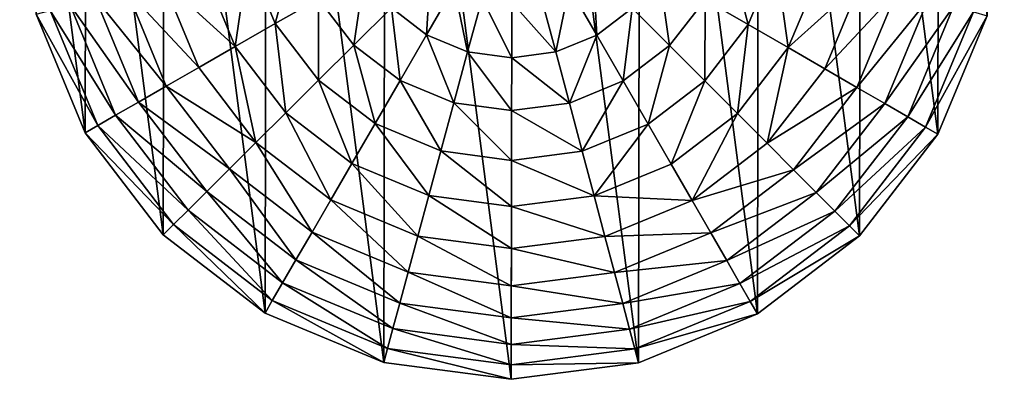
# Model space of a CAD drawing. Extents: x 0 to 4871, y 0 to 4877.
# Drawn here: x 1437 to 1941, y 429 to 614 of the extents above; entities that cross this region are included whole.
import ezdxf

# ---------------------------------------------------------------- set-up
doc = ezdxf.new("R2010")
doc.units = 0
doc.header["$LTSCALE"] = 25.4
doc.layers.get('0').update_dxf_attribs({"color": 13, "linetype": 'CONTINUOUS'})

msp = doc.modelspace()

# ---------------------------------------------------------------- linework, layer by layer
at = {"color": 95}
for p, q in [((1445.62, 616.4), (1470.69, 555.58)), ((1445.62, 616.4), (1470.69, 555.58)), ((1907.17, 554.82), (1932.45, 615.55)), ((1907.17, 554.82), (1932.45, 615.55)), ((1470.69, 555.58), (1510.65, 503.32)), ((1470.69, 555.58), (1510.65, 503.32)), ((1867.03, 502.69), (1907.17, 554.82)), ((1867.03, 502.69), (1907.17, 554.82)), ((1510.65, 503.32), (1562.77, 463.18)), ((1510.65, 503.32), (1562.77, 463.18)), ((1814.77, 462.74), (1867.03, 502.69)), ((1814.77, 462.74), (1867.03, 502.69)), ((1562.77, 463.18), (1623.5, 437.9)), ((1562.77, 463.18), (1623.5, 437.9)), ((1753.95, 437.67), (1814.77, 462.74)), ((1753.95, 437.67), (1814.77, 462.74)), ((1623.5, 437.9), (1688.71, 429.2)), ((1623.5, 437.9), (1688.71, 429.2)), ((1688.71, 429.2), (1753.95, 437.67)), ((1688.71, 429.2), (1753.95, 437.67))]:
    msp.add_line(p, q, dxfattribs=at)

# ---------------------------------------------------------------- meshes
mesh = msp.add_polyface(dxfattribs=at)
corners = [(1445.62, 616.4), (1445.85, 746.84), (1437.15, 681.64), (1470.69, 555.58), (1471.13, 807.58), (1510.65, 503.32), (1511.27, 859.7), (1562.77, 463.18), (1563.53, 899.65), (1623.5, 437.9), (1624.35, 924.72), (1688.71, 429.2), (1689.59, 933.2), (1753.95, 437.67), (1754.8, 924.5), (1814.77, 462.74), (1815.53, 899.21), (1867.03, 502.69), (1867.65, 859.08), (1907.17, 554.82), (1907.61, 806.82), (1932.45, 615.55), (1932.68, 745.99), (1941.15, 680.76), (1936.91, 713.37)]
mesh.append_faces([[corners[k] for k in face] for face in [(0, 1, 2), (22, 23, 24)]], dxfattribs={"vtx0": -1, "color": 95})
mesh.append_faces([[corners[k] for k in face] for face in [(1, 3, 4), (4, 5, 6), (6, 7, 8), (8, 9, 10), (10, 11, 12), (12, 13, 14), (14, 15, 16), (16, 17, 18), (18, 19, 20), (20, 21, 22)]], dxfattribs={"vtx0": -1, "vtx1": -1, "color": 95})
mesh.append_faces([[corners[k] for k in face] for face in [(1, 0, 3), (4, 3, 5), (6, 5, 7), (8, 7, 9), (10, 9, 11), (12, 11, 13), (14, 13, 15), (16, 15, 17), (18, 17, 19), (20, 19, 21), (22, 21, 23)]], dxfattribs={"vtx0": -1, "vtx2": -1, "color": 95})
mesh = msp.add_polyface(dxfattribs=at)
corners = [(1578.73, 651.82, 211.14), (1567.95, 611.51, 193.62), (1554.04, 645.25, 193.62), (1590.1, 624.24, 211.14)]
mesh.append_faces([[corners[k] for k in face] for face in [(0, 1, 2), (1, 0, 3)]], dxfattribs={"vtx0": -1, "color": 95})
mesh = msp.add_polyface(dxfattribs=at)
corners = [(1799.46, 651.43, 211.14), (1810.1, 611.08, 193.62), (1788, 623.89, 211.14), (1824.13, 644.78, 193.62)]
mesh.append_faces([[corners[k] for k in face] for face in [(0, 1, 2), (1, 0, 3)]], dxfattribs={"vtx0": -1, "color": 95})
mesh = msp.add_polyface(dxfattribs=at)
corners = [(1554.04, 645.25, 193.62), (1547.42, 599.7, 172.98), (1531.16, 639.16, 172.98), (1567.95, 611.51, 193.62)]
mesh.append_faces([[corners[k] for k in face] for face in [(0, 1, 2), (1, 0, 3)]], dxfattribs={"vtx0": -1, "color": 95})
mesh = msp.add_polyface(dxfattribs=at)
corners = [(1824.13, 644.78, 193.62), (1830.59, 599.21, 172.98), (1810.1, 611.08, 193.62), (1846.99, 638.61, 172.98)]
mesh.append_faces([[corners[k] for k in face] for face in [(0, 1, 2), (1, 0, 3)]], dxfattribs={"vtx0": -1, "color": 95})
mesh = msp.add_polyface(dxfattribs=at)
corners = [(1510.36, 633.62, 149.46), (1547.42, 599.7, 172.98), (1528.77, 588.97, 149.46), (1531.16, 639.16, 172.98)]
mesh.append_faces([[corners[k] for k in face] for face in [(0, 1, 2), (1, 0, 3)]], dxfattribs={"vtx0": -1, "color": 95})
mesh = msp.add_polyface(dxfattribs=at)
corners = [(1613.59, 637.75, 225.32), (1608.22, 600.54, 211.14), (1590.1, 624.24, 211.14), (1627.41, 619.67, 225.32)]
mesh.append_faces([[corners[k] for k in face] for face in [(0, 1, 2), (1, 0, 3)]], dxfattribs={"vtx0": -1, "color": 95})
mesh = msp.add_polyface(dxfattribs=at)
corners = [(1647.46, 639.66, 235.98), (1645.44, 605.79, 225.32), (1627.41, 619.67, 225.32), (1659.63, 630.28, 235.98)]
mesh.append_faces([[corners[k] for k in face] for face in [(0, 1, 2), (1, 0, 3)]], dxfattribs={"vtx0": -1, "color": 95})
mesh = msp.add_polyface(dxfattribs=at)
corners = [(1730.69, 639.51, 235.98), (1732.6, 605.64, 225.32), (1718.48, 630.18, 235.98), (1750.67, 619.46, 225.32)]
mesh.append_faces([[corners[k] for k in face] for face in [(0, 1, 2), (1, 0, 3)]], dxfattribs={"vtx0": -1, "color": 95})
mesh = msp.add_polyface(dxfattribs=at)
corners = [(1764.56, 637.48, 225.32), (1769.8, 600.26, 211.14), (1750.67, 619.46, 225.32), (1788, 623.89, 211.14)]
mesh.append_faces([[corners[k] for k in face] for face in [(0, 1, 2), (1, 0, 3)]], dxfattribs={"vtx0": -1, "color": 95})
mesh = msp.add_polyface(dxfattribs=at)
corners = [(1830.59, 599.21, 172.98), (1867.77, 633, 149.46), (1849.21, 588.41, 149.46), (1846.99, 638.61, 172.98)]
mesh.append_faces([[corners[k] for k in face] for face in [(0, 1, 2), (1, 0, 3)]], dxfattribs={"vtx0": -1, "color": 95})
mesh = msp.add_polyface(dxfattribs=at)
corners = [(1491.91, 628.71, 123.35), (1528.77, 588.97, 149.46), (1512.21, 579.45, 123.35), (1510.36, 633.62, 149.46)]
mesh.append_faces([[corners[k] for k in face] for face in [(0, 1, 2), (1, 0, 3)]], dxfattribs={"vtx0": -1, "color": 95})
mesh = msp.add_polyface(dxfattribs=at)
corners = [(1659.63, 630.28, 235.98), (1666.44, 597.04, 225.32), (1645.44, 605.79, 225.32), (1673.82, 624.38, 235.98)]
mesh.append_faces([[corners[k] for k in face] for face in [(0, 1, 2), (1, 0, 3)]], dxfattribs={"vtx0": -1, "color": 95})
mesh = msp.add_polyface(dxfattribs=at)
corners = [(1718.48, 630.18, 235.98), (1711.56, 596.97, 225.32), (1704.28, 624.32, 235.98), (1732.6, 605.64, 225.32)]
mesh.append_faces([[corners[k] for k in face] for face in [(0, 1, 2), (1, 0, 3)]], dxfattribs={"vtx0": -1, "color": 95})
mesh = msp.add_polyface(dxfattribs=at)
corners = [(1849.21, 588.41, 149.46), (1886.2, 628.03, 123.35), (1865.73, 578.84, 123.35), (1867.77, 633, 149.46)]
mesh.append_faces([[corners[k] for k in face] for face in [(0, 1, 2), (1, 0, 3)]], dxfattribs={"vtx0": -1, "color": 95})
mesh = msp.add_polyface(dxfattribs=at)
corners = [(1476.03, 624.49, 94.99), (1512.21, 579.45, 123.35), (1497.97, 571.26, 94.99), (1491.91, 628.71, 123.35)]
mesh.append_faces([[corners[k] for k in face] for face in [(0, 1, 2), (1, 0, 3)]], dxfattribs={"vtx0": -1, "color": 95})
mesh = msp.add_polyface(dxfattribs=at)
corners = [(1865.73, 578.84, 123.35), (1902.07, 623.75, 94.99), (1879.94, 570.6, 94.99), (1886.2, 628.03, 123.35)]
mesh.append_faces([[corners[k] for k in face] for face in [(0, 1, 2), (1, 0, 3)]], dxfattribs={"vtx0": -1, "color": 95})
mesh = msp.add_polyface(dxfattribs=at)
corners = [(1452.74, 618.29, 32.93), (1486.21, 564.5, 64.73), (1477.08, 559.25, 32.93), (1462.92, 621, 64.73)]
mesh.append_faces([[corners[k] for k in face] for face in [(0, 1, 2), (1, 0, 3)]], dxfattribs={"vtx0": -1, "color": 95})
mesh = msp.add_polyface(dxfattribs=at)
corners = [(1462.92, 621, 64.73), (1497.97, 571.26, 94.99), (1486.21, 564.5, 64.73), (1476.03, 624.49, 94.99)]
mesh.append_faces([[corners[k] for k in face] for face in [(0, 1, 2), (1, 0, 3)]], dxfattribs={"vtx0": -1, "color": 95})
mesh = msp.add_polyface(dxfattribs=at)
corners = [(1590.1, 624.24, 211.14), (1590.12, 582.51, 193.62), (1567.95, 611.51, 193.62), (1608.22, 600.54, 211.14)]
mesh.append_faces([[corners[k] for k in face] for face in [(0, 1, 2), (1, 0, 3)]], dxfattribs={"vtx0": -1, "color": 95})
mesh = msp.add_polyface(dxfattribs=at)
corners = [(1673.82, 624.38, 235.98), (1689, 594.04, 225.32), (1666.44, 597.04, 225.32), (1689.05, 622.35, 235.98)]
mesh.append_faces([[corners[k] for k in face] for face in [(0, 1, 2), (1, 0, 3)]], dxfattribs={"vtx0": -1, "color": 95})
mesh = msp.add_polyface(dxfattribs=at)
corners = [(1689.05, 622.35, 235.98), (1711.56, 596.97, 225.32), (1689, 594.04, 225.32), (1704.28, 624.32, 235.98)]
mesh.append_faces([[corners[k] for k in face] for face in [(0, 1, 2), (1, 0, 3)]], dxfattribs={"vtx0": -1, "color": 95})
mesh = msp.add_polyface(dxfattribs=at)
corners = [(1788, 623.89, 211.14), (1787.83, 582.17, 193.62), (1769.8, 600.26, 211.14), (1810.1, 611.08, 193.62)]
mesh.append_faces([[corners[k] for k in face] for face in [(0, 1, 2), (1, 0, 3)]], dxfattribs={"vtx0": -1, "color": 95})
mesh = msp.add_polyface(dxfattribs=at)
corners = [(1879.94, 570.6, 94.99), (1915.17, 620.21, 64.73), (1891.68, 563.79, 64.73), (1902.07, 623.75, 94.99)]
mesh.append_faces([[corners[k] for k in face] for face in [(0, 1, 2), (1, 0, 3)]], dxfattribs={"vtx0": -1, "color": 95})
mesh = msp.add_polyface(dxfattribs=at)
corners = [(1891.68, 563.79, 64.73), (1925.33, 617.47, 32.93), (1900.79, 558.51, 32.93), (1915.17, 620.21, 64.73)]
mesh.append_faces([[corners[k] for k in face] for face in [(0, 1, 2), (1, 0, 3)]], dxfattribs={"vtx0": -1, "color": 95})
mesh = msp.add_polyface(dxfattribs=at)
corners = [(1445.62, 616.4), (1477.08, 559.25, 32.93), (1470.69, 555.58), (1452.74, 618.29, 32.93)]
mesh.append_faces([[corners[k] for k in face] for face in [(0, 1, 2), (1, 0, 3)]], dxfattribs={"vtx0": -1, "color": 95})
mesh = msp.add_polyface(dxfattribs=at)
corners = [(1627.41, 619.67, 225.32), (1631.85, 582.35, 211.14), (1608.22, 600.54, 211.14), (1645.44, 605.79, 225.32)]
mesh.append_faces([[corners[k] for k in face] for face in [(0, 1, 2), (1, 0, 3)]], dxfattribs={"vtx0": -1, "color": 95})
mesh = msp.add_polyface(dxfattribs=at)
corners = [(1750.67, 619.46, 225.32), (1746.1, 582.15, 211.14), (1732.6, 605.64, 225.32), (1769.8, 600.26, 211.14)]
mesh.append_faces([[corners[k] for k in face] for face in [(0, 1, 2), (1, 0, 3)]], dxfattribs={"vtx0": -1, "color": 95})
mesh = msp.add_polyface(dxfattribs=at)
corners = [(1900.79, 558.51, 32.93), (1932.45, 615.55), (1907.17, 554.82), (1925.33, 617.47, 32.93)]
mesh.append_faces([[corners[k] for k in face] for face in [(0, 1, 2), (1, 0, 3)]], dxfattribs={"vtx0": -1, "color": 95})
mesh = msp.add_polyface(dxfattribs=at)
corners = [(1567.95, 611.51, 193.62), (1573.34, 565.8, 172.98), (1547.42, 599.7, 172.98), (1590.12, 582.51, 193.62)]
mesh.append_faces([[corners[k] for k in face] for face in [(0, 1, 2), (1, 0, 3)]], dxfattribs={"vtx0": -1, "color": 95})
mesh = msp.add_polyface(dxfattribs=at)
corners = [(1810.1, 611.08, 193.62), (1804.55, 565.39, 172.98), (1787.83, 582.17, 193.62), (1830.59, 599.21, 172.98)]
mesh.append_faces([[corners[k] for k in face] for face in [(0, 1, 2), (1, 0, 3)]], dxfattribs={"vtx0": -1, "color": 95})
mesh = msp.add_polyface(dxfattribs=at)
corners = [(1645.44, 605.79, 225.32), (1659.38, 570.88, 211.14), (1631.85, 582.35, 211.14), (1666.44, 597.04, 225.32)]
mesh.append_faces([[corners[k] for k in face] for face in [(0, 1, 2), (1, 0, 3)]], dxfattribs={"vtx0": -1, "color": 95})
mesh = msp.add_polyface(dxfattribs=at)
corners = [(1732.6, 605.64, 225.32), (1718.53, 570.78, 211.14), (1711.56, 596.97, 225.32), (1746.1, 582.15, 211.14)]
mesh.append_faces([[corners[k] for k in face] for face in [(0, 1, 2), (1, 0, 3)]], dxfattribs={"vtx0": -1, "color": 95})
mesh = msp.add_polyface(dxfattribs=at)
corners = [(1608.22, 600.54, 211.14), (1619.03, 560.24, 193.62), (1590.12, 582.51, 193.62), (1631.85, 582.35, 211.14)]
mesh.append_faces([[corners[k] for k in face] for face in [(0, 1, 2), (1, 0, 3)]], dxfattribs={"vtx0": -1, "color": 95})
mesh = msp.add_polyface(dxfattribs=at)
corners = [(1769.8, 600.26, 211.14), (1758.84, 560, 193.62), (1746.1, 582.15, 211.14), (1787.83, 582.17, 193.62)]
mesh.append_faces([[corners[k] for k in face] for face in [(0, 1, 2), (1, 0, 3)]], dxfattribs={"vtx0": -1, "color": 95})
mesh = msp.add_polyface(dxfattribs=at)
corners = [(1547.42, 599.7, 172.98), (1558.1, 550.6, 149.46), (1528.77, 588.97, 149.46), (1573.34, 565.8, 172.98)]
mesh.append_faces([[corners[k] for k in face] for face in [(0, 1, 2), (1, 0, 3)]], dxfattribs={"vtx0": -1, "color": 95})
mesh = msp.add_polyface(dxfattribs=at)
corners = [(1666.44, 597.04, 225.32), (1688.95, 566.94, 211.14), (1659.38, 570.88, 211.14), (1689, 594.04, 225.32)]
mesh.append_faces([[corners[k] for k in face] for face in [(0, 1, 2), (1, 0, 3)]], dxfattribs={"vtx0": -1, "color": 95})
mesh = msp.add_polyface(dxfattribs=at)
corners = [(1689, 594.04, 225.32), (1718.53, 570.78, 211.14), (1688.95, 566.94, 211.14), (1711.56, 596.97, 225.32)]
mesh.append_faces([[corners[k] for k in face] for face in [(0, 1, 2), (1, 0, 3)]], dxfattribs={"vtx0": -1, "color": 95})
mesh = msp.add_polyface(dxfattribs=at)
corners = [(1830.59, 599.21, 172.98), (1819.74, 550.15, 149.46), (1804.55, 565.39, 172.98), (1849.21, 588.41, 149.46)]
mesh.append_faces([[corners[k] for k in face] for face in [(0, 1, 2), (1, 0, 3)]], dxfattribs={"vtx0": -1, "color": 95})
mesh = msp.add_polyface(dxfattribs=at)
corners = [(1512.21, 579.45, 123.35), (1558.1, 550.6, 149.46), (1544.57, 537.13, 123.35), (1528.77, 588.97, 149.46)]
mesh.append_faces([[corners[k] for k in face] for face in [(0, 1, 2), (1, 0, 3)]], dxfattribs={"vtx0": -1, "color": 95})
mesh = msp.add_polyface(dxfattribs=at)
corners = [(1819.74, 550.15, 149.46), (1865.73, 578.84, 123.35), (1833.22, 536.62, 123.35), (1849.21, 588.41, 149.46)]
mesh.append_faces([[corners[k] for k in face] for face in [(0, 1, 2), (1, 0, 3)]], dxfattribs={"vtx0": -1, "color": 95})
mesh = msp.add_polyface(dxfattribs=at)
corners = [(1590.12, 582.51, 193.62), (1607.16, 539.76, 172.98), (1573.34, 565.8, 172.98), (1619.03, 560.24, 193.62)]
mesh.append_faces([[corners[k] for k in face] for face in [(0, 1, 2), (1, 0, 3)]], dxfattribs={"vtx0": -1, "color": 95})
mesh = msp.add_polyface(dxfattribs=at)
corners = [(1631.85, 582.35, 211.14), (1652.73, 546.22, 193.62), (1619.03, 560.24, 193.62), (1659.38, 570.88, 211.14)]
mesh.append_faces([[corners[k] for k in face] for face in [(0, 1, 2), (1, 0, 3)]], dxfattribs={"vtx0": -1, "color": 95})
mesh = msp.add_polyface(dxfattribs=at)
corners = [(1746.1, 582.15, 211.14), (1725.1, 546.09, 193.62), (1718.53, 570.78, 211.14), (1758.84, 560, 193.62)]
mesh.append_faces([[corners[k] for k in face] for face in [(0, 1, 2), (1, 0, 3)]], dxfattribs={"vtx0": -1, "color": 95})
mesh = msp.add_polyface(dxfattribs=at)
corners = [(1787.83, 582.17, 193.62), (1770.64, 539.47, 172.98), (1758.84, 560, 193.62), (1804.55, 565.39, 172.98)]
mesh.append_faces([[corners[k] for k in face] for face in [(0, 1, 2), (1, 0, 3)]], dxfattribs={"vtx0": -1, "color": 95})
mesh = msp.add_polyface(dxfattribs=at)
corners = [(1497.97, 571.26, 94.99), (1544.57, 537.13, 123.35), (1532.93, 525.53, 94.99), (1512.21, 579.45, 123.35)]
mesh.append_faces([[corners[k] for k in face] for face in [(0, 1, 2), (1, 0, 3)]], dxfattribs={"vtx0": -1, "color": 95})
mesh = msp.add_polyface(dxfattribs=at)
corners = [(1833.22, 536.62, 123.35), (1879.94, 570.6, 94.99), (1844.82, 524.98, 94.99), (1865.73, 578.84, 123.35)]
mesh.append_faces([[corners[k] for k in face] for face in [(0, 1, 2), (1, 0, 3)]], dxfattribs={"vtx0": -1, "color": 95})
mesh = msp.add_polyface(dxfattribs=at)
corners = [(1486.21, 564.5, 64.73), (1532.93, 525.53, 94.99), (1523.33, 515.95, 64.73), (1497.97, 571.26, 94.99)]
mesh.append_faces([[corners[k] for k in face] for face in [(0, 1, 2), (1, 0, 3)]], dxfattribs={"vtx0": -1, "color": 95})
mesh = msp.add_polyface(dxfattribs=at)
corners = [(1659.38, 570.88, 211.14), (1688.9, 541.39, 193.62), (1652.73, 546.22, 193.62), (1688.95, 566.94, 211.14)]
mesh.append_faces([[corners[k] for k in face] for face in [(0, 1, 2), (1, 0, 3)]], dxfattribs={"vtx0": -1, "color": 95})
mesh = msp.add_polyface(dxfattribs=at)
corners = [(1688.95, 566.94, 211.14), (1725.1, 546.09, 193.62), (1688.9, 541.39, 193.62), (1718.53, 570.78, 211.14)]
mesh.append_faces([[corners[k] for k in face] for face in [(0, 1, 2), (1, 0, 3)]], dxfattribs={"vtx0": -1, "color": 95})
mesh = msp.add_polyface(dxfattribs=at)
corners = [(1844.82, 524.98, 94.99), (1891.68, 563.79, 64.73), (1854.39, 515.37, 64.73), (1879.94, 570.6, 94.99)]
mesh.append_faces([[corners[k] for k in face] for face in [(0, 1, 2), (1, 0, 3)]], dxfattribs={"vtx0": -1, "color": 95})
mesh = msp.add_polyface(dxfattribs=at)
corners = [(1477.08, 559.25, 32.93), (1523.33, 515.95, 64.73), (1515.87, 508.52, 32.93), (1486.21, 564.5, 64.73)]
mesh.append_faces([[corners[k] for k in face] for face in [(0, 1, 2), (1, 0, 3)]], dxfattribs={"vtx0": -1, "color": 95})
mesh = msp.add_polyface(dxfattribs=at)
corners = [(1573.34, 565.8, 172.98), (1596.37, 521.14, 149.46), (1558.1, 550.6, 149.46), (1607.16, 539.76, 172.98)]
mesh.append_faces([[corners[k] for k in face] for face in [(0, 1, 2), (1, 0, 3)]], dxfattribs={"vtx0": -1, "color": 95})
mesh = msp.add_polyface(dxfattribs=at)
corners = [(1804.55, 565.39, 172.98), (1781.37, 520.81, 149.46), (1770.64, 539.47, 172.98), (1819.74, 550.15, 149.46)]
mesh.append_faces([[corners[k] for k in face] for face in [(0, 1, 2), (1, 0, 3)]], dxfattribs={"vtx0": -1, "color": 95})
mesh = msp.add_polyface(dxfattribs=at)
corners = [(1619.03, 560.24, 193.62), (1646.56, 523.36, 172.98), (1607.16, 539.76, 172.98), (1652.73, 546.22, 193.62)]
mesh.append_faces([[corners[k] for k in face] for face in [(0, 1, 2), (1, 0, 3)]], dxfattribs={"vtx0": -1, "color": 95})
mesh = msp.add_polyface(dxfattribs=at)
corners = [(1758.84, 560, 193.62), (1731.19, 523.21, 172.98), (1725.1, 546.09, 193.62), (1770.64, 539.47, 172.98)]
mesh.append_faces([[corners[k] for k in face] for face in [(0, 1, 2), (1, 0, 3)]], dxfattribs={"vtx0": -1, "color": 95})
mesh = msp.add_polyface(dxfattribs=at)
corners = [(1854.39, 515.37, 64.73), (1900.79, 558.51, 32.93), (1861.83, 507.91, 32.93), (1891.68, 563.79, 64.73)]
mesh.append_faces([[corners[k] for k in face] for face in [(0, 1, 2), (1, 0, 3)]], dxfattribs={"vtx0": -1, "color": 95})
mesh = msp.add_polyface(dxfattribs=at)
corners = [(1470.69, 555.58), (1515.87, 508.52, 32.93), (1510.65, 503.32), (1477.08, 559.25, 32.93)]
mesh.append_faces([[corners[k] for k in face] for face in [(0, 1, 2), (1, 0, 3)]], dxfattribs={"vtx0": -1, "color": 95})
mesh = msp.add_polyface(dxfattribs=at)
corners = [(1861.83, 507.91, 32.93), (1907.17, 554.82), (1867.03, 502.69), (1900.79, 558.51, 32.93)]
mesh.append_faces([[corners[k] for k in face] for face in [(0, 1, 2), (1, 0, 3)]], dxfattribs={"vtx0": -1, "color": 95})
mesh = msp.add_polyface(dxfattribs=at)
corners = [(1558.1, 550.6, 149.46), (1586.79, 504.62, 123.35), (1544.57, 537.13, 123.35), (1596.37, 521.14, 149.46)]
mesh.append_faces([[corners[k] for k in face] for face in [(0, 1, 2), (1, 0, 3)]], dxfattribs={"vtx0": -1, "color": 95})
mesh = msp.add_polyface(dxfattribs=at)
corners = [(1781.37, 520.81, 149.46), (1833.22, 536.62, 123.35), (1790.89, 504.26, 123.35), (1819.74, 550.15, 149.46)]
mesh.append_faces([[corners[k] for k in face] for face in [(0, 1, 2), (1, 0, 3)]], dxfattribs={"vtx0": -1, "color": 95})
mesh = msp.add_polyface(dxfattribs=at)
corners = [(1652.73, 546.22, 193.62), (1688.86, 517.71, 172.98), (1646.56, 523.36, 172.98), (1688.9, 541.39, 193.62)]
mesh.append_faces([[corners[k] for k in face] for face in [(0, 1, 2), (1, 0, 3)]], dxfattribs={"vtx0": -1, "color": 95})
mesh = msp.add_polyface(dxfattribs=at)
corners = [(1688.9, 541.39, 193.62), (1731.19, 523.21, 172.98), (1688.86, 517.71, 172.98), (1725.1, 546.09, 193.62)]
mesh.append_faces([[corners[k] for k in face] for face in [(0, 1, 2), (1, 0, 3)]], dxfattribs={"vtx0": -1, "color": 95})
mesh = msp.add_polyface(dxfattribs=at)
corners = [(1607.16, 539.76, 172.98), (1640.95, 502.58, 149.46), (1596.37, 521.14, 149.46), (1646.56, 523.36, 172.98)]
mesh.append_faces([[corners[k] for k in face] for face in [(0, 1, 2), (1, 0, 3)]], dxfattribs={"vtx0": -1, "color": 95})
mesh = msp.add_polyface(dxfattribs=at)
corners = [(1731.19, 523.21, 172.98), (1781.37, 520.81, 149.46), (1736.72, 502.41, 149.46), (1770.64, 539.47, 172.98)]
mesh.append_faces([[corners[k] for k in face] for face in [(0, 1, 2), (1, 0, 3)]], dxfattribs={"vtx0": -1, "color": 95})
mesh = msp.add_polyface(dxfattribs=at)
corners = [(1544.57, 537.13, 123.35), (1578.55, 490.4, 94.99), (1532.93, 525.53, 94.99), (1586.79, 504.62, 123.35)]
mesh.append_faces([[corners[k] for k in face] for face in [(0, 1, 2), (1, 0, 3)]], dxfattribs={"vtx0": -1, "color": 95})
mesh = msp.add_polyface(dxfattribs=at)
corners = [(1790.89, 504.26, 123.35), (1844.82, 524.98, 94.99), (1799.08, 490.02, 94.99), (1833.22, 536.62, 123.35)]
mesh.append_faces([[corners[k] for k in face] for face in [(0, 1, 2), (1, 0, 3)]], dxfattribs={"vtx0": -1, "color": 95})
mesh = msp.add_polyface(dxfattribs=at)
corners = [(1532.93, 525.53, 94.99), (1571.74, 478.66, 64.73), (1523.33, 515.95, 64.73), (1578.55, 490.4, 94.99)]
mesh.append_faces([[corners[k] for k in face] for face in [(0, 1, 2), (1, 0, 3)]], dxfattribs={"vtx0": -1, "color": 95})
mesh = msp.add_polyface(dxfattribs=at)
corners = [(1799.08, 490.02, 94.99), (1854.39, 515.37, 64.73), (1805.84, 478.25, 64.73), (1844.82, 524.98, 94.99)]
mesh.append_faces([[corners[k] for k in face] for face in [(0, 1, 2), (1, 0, 3)]], dxfattribs={"vtx0": -1, "color": 95})
mesh = msp.add_polyface(dxfattribs=at)
corners = [(1596.37, 521.14, 149.46), (1635.98, 484.14, 123.35), (1586.79, 504.62, 123.35), (1640.95, 502.58, 149.46)]
mesh.append_faces([[corners[k] for k in face] for face in [(0, 1, 2), (1, 0, 3)]], dxfattribs={"vtx0": -1, "color": 95})
mesh = msp.add_polyface(dxfattribs=at)
corners = [(1646.56, 523.36, 172.98), (1688.83, 496.19, 149.46), (1640.95, 502.58, 149.46), (1688.86, 517.71, 172.98)]
mesh.append_faces([[corners[k] for k in face] for face in [(0, 1, 2), (1, 0, 3)]], dxfattribs={"vtx0": -1, "color": 95})
mesh = msp.add_polyface(dxfattribs=at)
corners = [(1688.86, 517.71, 172.98), (1736.72, 502.41, 149.46), (1688.83, 496.19, 149.46), (1731.19, 523.21, 172.98)]
mesh.append_faces([[corners[k] for k in face] for face in [(0, 1, 2), (1, 0, 3)]], dxfattribs={"vtx0": -1, "color": 95})
mesh = msp.add_polyface(dxfattribs=at)
corners = [(1736.72, 502.41, 149.46), (1790.89, 504.26, 123.35), (1741.63, 483.96, 123.35), (1781.37, 520.81, 149.46)]
mesh.append_faces([[corners[k] for k in face] for face in [(0, 1, 2), (1, 0, 3)]], dxfattribs={"vtx0": -1, "color": 95})
mesh = msp.add_polyface(dxfattribs=at)
corners = [(1523.33, 515.95, 64.73), (1566.46, 469.55, 32.93), (1515.87, 508.52, 32.93), (1571.74, 478.66, 64.73)]
mesh.append_faces([[corners[k] for k in face] for face in [(0, 1, 2), (1, 0, 3)]], dxfattribs={"vtx0": -1, "color": 95})
mesh = msp.add_polyface(dxfattribs=at)
corners = [(1805.84, 478.25, 64.73), (1861.83, 507.91, 32.93), (1811.09, 469.12, 32.93), (1854.39, 515.37, 64.73)]
mesh.append_faces([[corners[k] for k in face] for face in [(0, 1, 2), (1, 0, 3)]], dxfattribs={"vtx0": -1, "color": 95})
mesh = msp.add_polyface(dxfattribs=at)
corners = [(1515.87, 508.52, 32.93), (1562.77, 463.18), (1510.65, 503.32), (1566.46, 469.55, 32.93)]
mesh.append_faces([[corners[k] for k in face] for face in [(0, 1, 2), (1, 0, 3)]], dxfattribs={"vtx0": -1, "color": 95})
mesh = msp.add_polyface(dxfattribs=at)
corners = [(1586.79, 504.62, 123.35), (1631.7, 468.28, 94.99), (1578.55, 490.4, 94.99), (1635.98, 484.14, 123.35)]
mesh.append_faces([[corners[k] for k in face] for face in [(0, 1, 2), (1, 0, 3)]], dxfattribs={"vtx0": -1, "color": 95})
mesh = msp.add_polyface(dxfattribs=at)
corners = [(1741.63, 483.96, 123.35), (1799.08, 490.02, 94.99), (1745.86, 468.08, 94.99), (1790.89, 504.26, 123.35)]
mesh.append_faces([[corners[k] for k in face] for face in [(0, 1, 2), (1, 0, 3)]], dxfattribs={"vtx0": -1, "color": 95})
mesh = msp.add_polyface(dxfattribs=at)
corners = [(1811.09, 469.12, 32.93), (1867.03, 502.69), (1814.77, 462.74), (1861.83, 507.91, 32.93)]
mesh.append_faces([[corners[k] for k in face] for face in [(0, 1, 2), (1, 0, 3)]], dxfattribs={"vtx0": -1, "color": 95})
mesh = msp.add_polyface(dxfattribs=at)
corners = [(1640.95, 502.58, 149.46), (1688.79, 477.09, 123.35), (1635.98, 484.14, 123.35), (1688.83, 496.19, 149.46)]
mesh.append_faces([[corners[k] for k in face] for face in [(0, 1, 2), (1, 0, 3)]], dxfattribs={"vtx0": -1, "color": 95})
mesh = msp.add_polyface(dxfattribs=at)
corners = [(1688.83, 496.19, 149.46), (1741.63, 483.96, 123.35), (1688.79, 477.09, 123.35), (1736.72, 502.41, 149.46)]
mesh.append_faces([[corners[k] for k in face] for face in [(0, 1, 2), (1, 0, 3)]], dxfattribs={"vtx0": -1, "color": 95})
mesh = msp.add_polyface(dxfattribs=at)
corners = [(1578.55, 490.4, 94.99), (1628.16, 455.18, 64.73), (1571.74, 478.66, 64.73), (1631.7, 468.28, 94.99)]
mesh.append_faces([[corners[k] for k in face] for face in [(0, 1, 2), (1, 0, 3)]], dxfattribs={"vtx0": -1, "color": 95})
mesh = msp.add_polyface(dxfattribs=at)
corners = [(1745.86, 468.08, 94.99), (1805.84, 478.25, 64.73), (1749.34, 454.97, 64.73), (1799.08, 490.02, 94.99)]
mesh.append_faces([[corners[k] for k in face] for face in [(0, 1, 2), (1, 0, 3)]], dxfattribs={"vtx0": -1, "color": 95})
mesh = msp.add_polyface(dxfattribs=at)
corners = [(1635.98, 484.14, 123.35), (1688.76, 460.66, 94.99), (1631.7, 468.28, 94.99), (1688.79, 477.09, 123.35)]
mesh.append_faces([[corners[k] for k in face] for face in [(0, 1, 2), (1, 0, 3)]], dxfattribs={"vtx0": -1, "color": 95})
mesh = msp.add_polyface(dxfattribs=at)
corners = [(1688.79, 477.09, 123.35), (1745.86, 468.08, 94.99), (1688.76, 460.66, 94.99), (1741.63, 483.96, 123.35)]
mesh.append_faces([[corners[k] for k in face] for face in [(0, 1, 2), (1, 0, 3)]], dxfattribs={"vtx0": -1, "color": 95})
mesh = msp.add_polyface(dxfattribs=at)
corners = [(1571.74, 478.66, 64.73), (1625.42, 445.01, 32.93), (1566.46, 469.55, 32.93), (1628.16, 455.18, 64.73)]
mesh.append_faces([[corners[k] for k in face] for face in [(0, 1, 2), (1, 0, 3)]], dxfattribs={"vtx0": -1, "color": 95})
mesh = msp.add_polyface(dxfattribs=at)
corners = [(1749.34, 454.97, 64.73), (1811.09, 469.12, 32.93), (1752.05, 444.79, 32.93), (1805.84, 478.25, 64.73)]
mesh.append_faces([[corners[k] for k in face] for face in [(0, 1, 2), (1, 0, 3)]], dxfattribs={"vtx0": -1, "color": 95})
mesh = msp.add_polyface(dxfattribs=at)
corners = [(1566.46, 469.55, 32.93), (1623.5, 437.9), (1562.77, 463.18), (1625.42, 445.01, 32.93)]
mesh.append_faces([[corners[k] for k in face] for face in [(0, 1, 2), (1, 0, 3)]], dxfattribs={"vtx0": -1, "color": 95})
mesh = msp.add_polyface(dxfattribs=at)
corners = [(1752.05, 444.79, 32.93), (1814.77, 462.74), (1753.95, 437.67), (1811.09, 469.12, 32.93)]
mesh.append_faces([[corners[k] for k in face] for face in [(0, 1, 2), (1, 0, 3)]], dxfattribs={"vtx0": -1, "color": 95})
mesh = msp.add_polyface(dxfattribs=at)
corners = [(1631.7, 468.28, 94.99), (1688.74, 447.1, 64.73), (1628.16, 455.18, 64.73), (1688.76, 460.66, 94.99)]
mesh.append_faces([[corners[k] for k in face] for face in [(0, 1, 2), (1, 0, 3)]], dxfattribs={"vtx0": -1, "color": 95})
mesh = msp.add_polyface(dxfattribs=at)
corners = [(1688.76, 460.66, 94.99), (1749.34, 454.97, 64.73), (1688.74, 447.1, 64.73), (1745.86, 468.08, 94.99)]
mesh.append_faces([[corners[k] for k in face] for face in [(0, 1, 2), (1, 0, 3)]], dxfattribs={"vtx0": -1, "color": 95})
mesh = msp.add_polyface(dxfattribs=at)
corners = [(1628.16, 455.18, 64.73), (1688.72, 436.56, 32.93), (1625.42, 445.01, 32.93), (1688.74, 447.1, 64.73)]
mesh.append_faces([[corners[k] for k in face] for face in [(0, 1, 2), (1, 0, 3)]], dxfattribs={"vtx0": -1, "color": 95})
mesh = msp.add_polyface(dxfattribs=at)
corners = [(1688.74, 447.1, 64.73), (1752.05, 444.79, 32.93), (1688.72, 436.56, 32.93), (1749.34, 454.97, 64.73)]
mesh.append_faces([[corners[k] for k in face] for face in [(0, 1, 2), (1, 0, 3)]], dxfattribs={"vtx0": -1, "color": 95})
mesh = msp.add_polyface(dxfattribs=at)
corners = [(1625.42, 445.01, 32.93), (1688.71, 429.2), (1623.5, 437.9), (1688.72, 436.56, 32.93)]
mesh.append_faces([[corners[k] for k in face] for face in [(0, 1, 2), (1, 0, 3)]], dxfattribs={"vtx0": -1, "color": 95})
mesh = msp.add_polyface(dxfattribs=at)
corners = [(1688.72, 436.56, 32.93), (1753.95, 437.67), (1688.71, 429.2), (1752.05, 444.79, 32.93)]
mesh.append_faces([[corners[k] for k in face] for face in [(0, 1, 2), (1, 0, 3)]], dxfattribs={"vtx0": -1, "color": 95})

doc.saveas('drawing.dxf')
